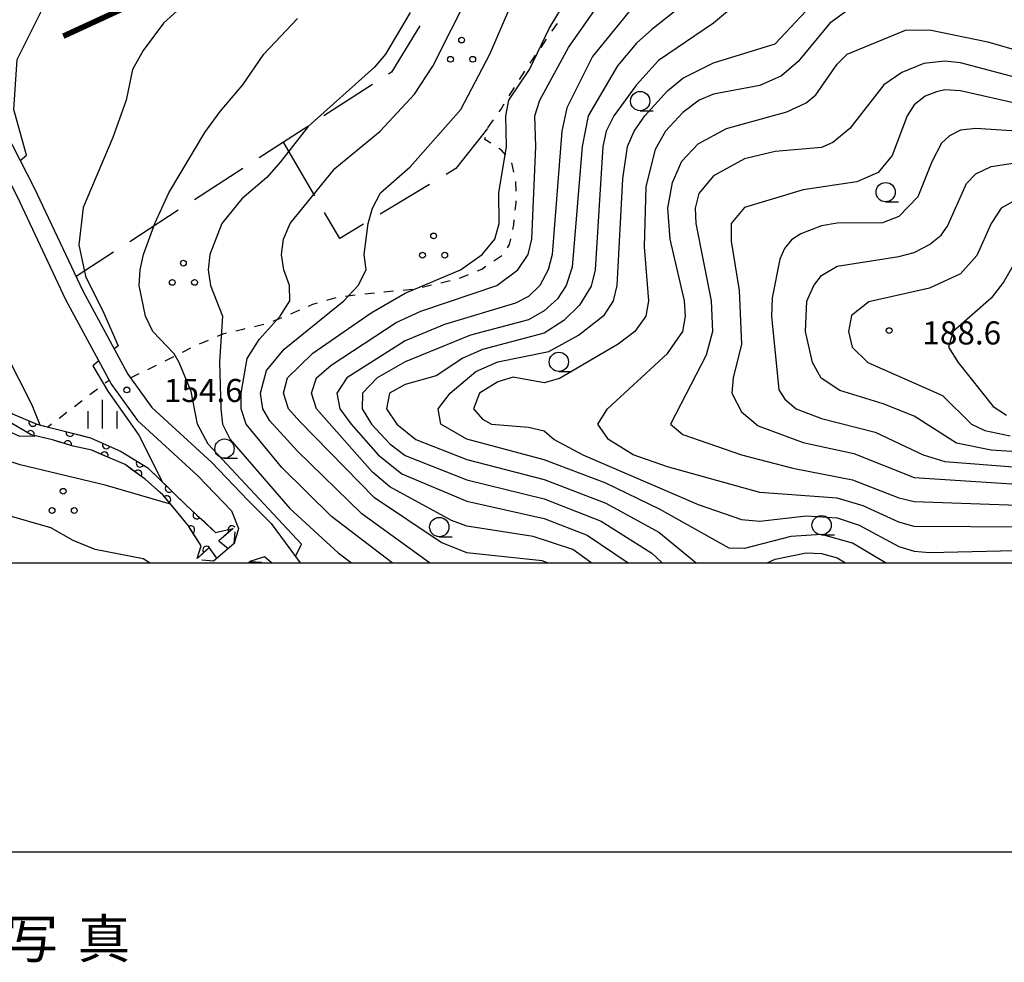
# Model space of a CAD drawing. Units: metres. Extents: x -46055 to -43747, y -141091 to -139373.
# Drawn here: x -45720 to -45592, y -141052 to -140930 of the extents above; entities that cross this region are included whole.
import ezdxf

# ---------------------------------------------------------------- set-up
doc = ezdxf.new("R2010")
doc.units = ezdxf.units.M
doc.header["$LTSCALE"] = 2.5
doc.layers.get('0').update_dxf_attribs({"linetype": 'CONTINUOUS'})
for name, color, linetype in [('2101000', 7, 'CONTINUOUS'), ('2203000', 7, 'CONTINUOUS'), ('2203990', 7, 'CONTINUOUS'), ('5101000', 7, 'CONTINUOUS'), ('6110000', 7, 'CONTINUOUS'), ('6301000', 7, 'CONTINUOUS'), ('6302000', 7, 'CONTINUOUS'), ('6318000', 7, 'CONTINUOUS'), ('6331000', 7, 'CONTINUOUS'), ('6334000', 7, 'CONTINUOUS'), ('7101000', 7, 'CONTINUOUS'), ('7102000', 7, 'CONTINUOUS'), ('7312000', 7, 'CONTINUOUS'), ('8151000', 7, 'CONTINUOUS'), ('9902000', 7, 'CONTINUOUS'), ('9903000', 7, 'CONTINUOUS'), ('9910000', 7, 'CONTINUOUS')]:
    doc.layers.add(name, color=color, linetype=linetype)
doc.styles.add('Dm_Anotation', font='txt')

# ---------------------------------------------------------------- blocks, each defined once
blk = doc.blocks.new('633100')
at = {"color": 0, "linetype": 'ByBlock', "lineweight": -2}
blk.add_lwpolyline([(0, -0.5), (0.67, -0.5)], dxfattribs=at)
blk.add_circle((0, 0), 0.5, dxfattribs=at)
blk = doc.blocks.new('631800')
at = {"color": 0, "linetype": 'ByBlock', "lineweight": -2}
for centre in [(0, 0.667), (-0.577, -0.333), (0.577, -0.333)]:
    blk.add_circle(centre, 0.15, dxfattribs=at)
blk = doc.blocks.new('633400')
at = {"color": 0, "linetype": 'ByBlock', "lineweight": -2}
for points in [[(0, -0.75), (0, 0.75)], [(-0.75, -0.75), (-0.75, 0.15)], [(0.75, -0.75), (0.75, 0.15)]]:
    blk.add_lwpolyline(points, dxfattribs=at)
blk = doc.blocks.new('731200')
at = {"color": 0, "linetype": 'ByBlock', "lineweight": -2}
blk.add_circle((0, 0), 0.15, dxfattribs=at)
blk = doc.blocks.new('DMDR_HANEN_0.2')
at = {"color": 0, "linetype": 'Continuous', "lineweight": -2}
blk.add_arc((0, 0), 1, 180, 0, dxfattribs=at)

msp = doc.modelspace()

# ---------------------------------------------------------------- linework, layer by layer
at = {"layer": '2101000', "flags": 128}
for points in [[(-45730.41, -140930.31), (-45725.65, -140936.75), (-45718.12, -140951.36), (-45711.85, -140964.7), (-45705.99, -140975.52), (-45702.86, -140979.86), (-45695.13, -140986.94), (-45690.4, -140991.89), (-45687.42, -140994.89)], [(-45732.06, -140934.12), (-45730.93, -140933.86), (-45730.36, -140934.1), (-45727.82, -140938.01), (-45720.36, -140952.47), (-45714.07, -140965.83), (-45708.11, -140976.85), (-45704.74, -140981.52), (-45696.89, -140988.73), (-45692.54, -140993.27), (-45691.64, -140995.54), (-45692.19, -140997.48)], [(-45687.42, -140994.89), (-45683.63, -141000)], [(-45687.36, -141000), (-45688.27, -140999.21), (-45690.15, -140999.81)]]:
    msp.add_lwpolyline(points, dxfattribs=at)
at = {"layer": '2203000', "flags": 128}
for points in [[(-45692.19, -140997.48), (-45694.9, -140999.76)], [(-45690.36, -141000), (-45690.15, -140999.81)]]:
    msp.add_lwpolyline(points, dxfattribs=at)
at = {"layer": '2203990', "flags": 128}
for points in [[(-45692.19, -140997.48), (-45692.06, -140995.99)], [(-45694.9, -140999.76), (-45696.39, -140999.63)], [(-45690.15, -140999.81), (-45688.65, -140999.91)]]:
    msp.add_lwpolyline(points, dxfattribs=at)
at = {"layer": '5101000', "flags": 128}
for points in [[(-45731.79, -140965.3), (-45730.69, -140969.1), (-45729.26, -140971.64), (-45727.42, -140974.27), (-45724.4, -140977.76), (-45720.94, -140980.68), (-45717.81, -140982), (-45710.85, -140983.76), (-45706.85, -140985.57), (-45703.39, -140987.68), (-45698.45, -140992.45), (-45694.61, -140996.05)], [(-45696.5, -140997.78), (-45698.14, -140995.21), (-45699.46, -140993.56), (-45701.46, -140991.16), (-45703.72, -140989.19), (-45706.32, -140987.26), (-45708.6, -140986.29), (-45710.68, -140985.37), (-45713.1, -140984.87), (-45715.77, -140984.03), (-45718.55, -140983.38), (-45721.78, -140981.48), (-45724.5, -140979.6), (-45726.82, -140977.1), (-45729.48, -140973.95), (-45731.61, -140971.08), (-45733.07, -140968.41), (-45733.91, -140965.98)], [(-45694.61, -140996.05), (-45692.33, -140995.55), (-45694.18, -140997.13), (-45692.98, -140998.15)], [(-45694.44, -140999.37), (-45695.42, -140998.02), (-45697.01, -140999.44), (-45696.5, -140997.78)]]:
    msp.add_lwpolyline(points, dxfattribs=at)
at = {"layer": '6110000', "linetype": 'Continuous'}
for points in [[(-45719.68, -140982.71), (-45721.78, -140981.48)], [(-45720.94, -140980.68), (-45718.32, -140981.79)], [(-45718.32, -140981.79), (-45717.81, -140982)], [(-45718.61, -140983.35), (-45719.68, -140982.71)], [(-45717.81, -140982), (-45717.14, -140982.17)], [(-45717.14, -140982.17), (-45713.5, -140983.09)], [(-45713.5, -140983.09), (-45712.29, -140983.4)], [(-45718.55, -140983.38), (-45718.61, -140983.35)], [(-45715.77, -140984.03), (-45718.55, -140983.38)], [(-45714.98, -140984.28), (-45715.77, -140984.03)], [(-45713.79, -140984.66), (-45714.98, -140984.28)], [(-45712.29, -140983.4), (-45710.85, -140983.76)], [(-45710.85, -140983.76), (-45708.79, -140984.69)], [(-45713.1, -140984.87), (-45713.79, -140984.66)], [(-45710.68, -140985.37), (-45713.1, -140984.87)], [(-45710.17, -140985.6), (-45710.68, -140985.37)], [(-45709.03, -140986.1), (-45710.17, -140985.6)], [(-45708.79, -140984.69), (-45707.65, -140985.21)], [(-45707.65, -140985.21), (-45706.85, -140985.57)], [(-45706.85, -140985.57), (-45704.4, -140987.07)], [(-45708.6, -140986.29), (-45709.03, -140986.1)], [(-45706.32, -140987.26), (-45708.6, -140986.29)], [(-45705.67, -140987.74), (-45706.32, -140987.26)], [(-45704.67, -140988.48), (-45705.67, -140987.74)], [(-45704.4, -140987.07), (-45703.39, -140987.68)], [(-45703.39, -140987.68), (-45703.34, -140987.73)], [(-45703.34, -140987.73), (-45700.64, -140990.34)], [(-45703.72, -140989.19), (-45704.67, -140988.48)], [(-45701.78, -140990.88), (-45703.72, -140989.19)], [(-45700.64, -140990.34), (-45699.75, -140991.21)], [(-45701.46, -140991.16), (-45701.78, -140990.88)], [(-45700.93, -140991.79), (-45701.46, -140991.16)], [(-45699.46, -140993.56), (-45700.93, -140991.79)], [(-45699.75, -140991.21), (-45698.45, -140992.45)], [(-45698.45, -140992.45), (-45697.03, -140993.79)], [(-45698.55, -140994.69), (-45699.46, -140993.56)], [(-45698.14, -140995.21), (-45698.55, -140994.69)], [(-45697.03, -140993.79), (-45696.11, -140994.64)], [(-45696.11, -140994.64), (-45694.61, -140996.05)], [(-45697.82, -140995.7), (-45698.14, -140995.21)], [(-45696.5, -140997.78), (-45697.82, -140995.7)], [(-45694.61, -140996.05), (-45692.33, -140995.55)], [(-45692.49, -140995.69), (-45693.44, -140996.5)], [(-45692.33, -140995.55), (-45692.49, -140995.69)], [(-45693.44, -140996.5), (-45694.18, -140997.13)], [(-45694.18, -140997.13), (-45692.98, -140998.15)], [(-45697.01, -140999.44), (-45696.5, -140997.78)], [(-45695.78, -140998.34), (-45696.71, -140999.17)], [(-45695.42, -140998.02), (-45695.78, -140998.34)], [(-45694.44, -140999.37), (-45695.42, -140998.02)], [(-45696.71, -140999.17), (-45697.01, -140999.44)]]:
    msp.add_lwpolyline(points, dxfattribs=at)
at = {"layer": '6301000', "linetype": 'Continuous'}
for points in [[(-45650.95, -140930.99), (-45650.26, -140930.04)], [(-45652.39, -140933.13), (-45651.7, -140932.09)], [(-45651, -140931.05), (-45650.95, -140930.99)], [(-45653.79, -140935.2), (-45653.09, -140934.16)], [(-45655.18, -140937.28), (-45654.48, -140936.24)], [(-45656.51, -140939.4), (-45655.85, -140938.33)], [(-45657.58, -140941.13), (-45657.16, -140940.46)], [(-45657.84, -140941.51), (-45657.58, -140941.13)], [(-45659.28, -140943.56), (-45658.56, -140942.53)], [(-45659.67, -140945.07), (-45659.6, -140944.76)], [(-45658.89, -140945.58), (-45659.67, -140945.07)], [(-45657.54, -140946.46), (-45657.85, -140946.26)], [(-45656.95, -140947.12), (-45657.54, -140946.46)], [(-45655.92, -140949.31), (-45656.2, -140948.09)], [(-45655.63, -140951.78), (-45655.64, -140950.53)], [(-45655.73, -140954.27), (-45655.62, -140953.29)], [(-45655.62, -140953.29), (-45655.62, -140953.03)], [(-45656.07, -140956.75), (-45655.94, -140956.15)], [(-45655.94, -140956.15), (-45655.87, -140955.51)], [(-45656.76, -140959.12), (-45656.47, -140958.7)], [(-45656.47, -140958.7), (-45656.32, -140957.97)], [(-45658.51, -140960.84), (-45657.47, -140960.14)], [(-45662.95, -140963.07), (-45661.8, -140962.59)], [(-45660.64, -140962.12), (-45660.08, -140961.89)], [(-45660.08, -140961.89), (-45659.55, -140961.53)], [(-45667.81, -140964.23), (-45666.6, -140963.95)], [(-45665.38, -140963.67), (-45664.16, -140963.39)], [(-45677.74, -140965.39), (-45676.5, -140965.22)], [(-45675.26, -140965.1), (-45674.01, -140964.98)], [(-45672.77, -140964.86), (-45672.72, -140964.86)], [(-45672.72, -140964.86), (-45671.52, -140964.73)], [(-45670.28, -140964.61), (-45669.04, -140964.48)], [(-45682.55, -140966.68), (-45682.01, -140966.44)], [(-45682.01, -140966.44), (-45681.38, -140966.27)], [(-45680.17, -140965.93), (-45678.97, -140965.59)], [(-45684.85, -140967.68), (-45683.7, -140967.18)], [(-45689.55, -140969.32), (-45688.33, -140969.05)], [(-45687.15, -140968.65), (-45686, -140968.17)], [(-45694.37, -140970.6), (-45693.63, -140970.29)], [(-45693.63, -140970.29), (-45693.2, -140970.18)], [(-45691.98, -140969.88), (-45690.9, -140969.62)], [(-45690.9, -140969.62), (-45690.77, -140969.59)], [(-45696.68, -140971.57), (-45695.52, -140971.09)], [(-45698.92, -140972.66), (-45697.81, -140972.1)], [(-45701.16, -140973.78), (-45700.04, -140973.22)], [(-45705.64, -140976.01), (-45704.52, -140975.45)], [(-45703.4, -140974.9), (-45702.28, -140974.34)], [(-45708.93, -140976.66), (-45708.42, -140976.28)], [(-45710.91, -140978.18), (-45709.92, -140977.42)], [(-45712.9, -140979.7), (-45711.91, -140978.94)], [(-45714.89, -140981.22), (-45713.89, -140980.46)], [(-45716.39, -140982.36), (-45715.88, -140981.98)]]:
    msp.add_lwpolyline(points, dxfattribs=at)
at = {"layer": '6302000', "linetype": 'Continuous'}
for points in [[(-45668.12, -140930.33), (-45671.81, -140936.36)], [(-45671.81, -140936.36), (-45672.17, -140936.6)], [(-45674.27, -140937.95), (-45680.56, -140942.03)], [(-45682.66, -140943.39), (-45688.96, -140947.47)], [(-45659.35, -140943.67), (-45663.46, -140948.86)], [(-45681.73, -140952.4), (-45685.81, -140945.43)], [(-45691.06, -140948.83), (-45697.35, -140952.9)], [(-45663.46, -140948.86), (-45664.71, -140949.61)], [(-45666.85, -140950.9), (-45673.27, -140954.78)], [(-45699.45, -140954.26), (-45705.74, -140958.34)], [(-45678.49, -140957.93), (-45680.46, -140954.55)], [(-45675.41, -140956.07), (-45678.49, -140957.93)], [(-45707.84, -140959.7), (-45712.71, -140962.85)]]:
    msp.add_lwpolyline(points, dxfattribs=at)
at = {"layer": '7101000', "flags": 128}
for points, elevation in [([(-45627.52, -140922.48), (-45638, -140930.8), (-45640, -140932.58), (-45642.48, -140935.52), (-45646.28, -140942), (-45647.04, -140946), (-45648.35, -140961.65), (-45649.12, -140964), (-45650.26, -140965.74), (-45652, -140967.32), (-45654, -140968.49), (-45661.53, -140970.47), (-45670, -140973.92), (-45673.65, -140976), (-45675.54, -140978), (-45675.61, -140980), (-45674.37, -140982), (-45672, -140984.55), (-45670, -140986.09), (-45662, -140989.23), (-45652, -140991.71), (-45644.6, -140994.59), (-45638, -140998.75), (-45636.68, -141000)], 170), ([(-45671.71, -141000), (-45679.57, -140994), (-45686, -140987.64), (-45690.66, -140982), (-45691.28, -140980), (-45691.29, -140978), (-45690.5, -140973.5), (-45688.96, -140971.04), (-45686.22, -140968), (-45684.99, -140966), (-45685, -140964), (-45685.77, -140962), (-45686.07, -140960), (-45685.79, -140958), (-45684.94, -140956), (-45679.15, -140948.85), (-45673.25, -140944), (-45668.79, -140939.21), (-45666.44, -140935.56), (-45661.64, -140926)], 160), ([(-45590, -140937.26), (-45598, -140935.13), (-45600, -140934.92), (-45602.75, -140935.24), (-45605.6, -140936.4), (-45607.91, -140938), (-45612.35, -140943.65), (-45614.52, -140945.48), (-45616, -140946.14), (-45622, -140946.63), (-45626, -140947.58), (-45630, -140949.78), (-45631.91, -140952.09), (-45632.39, -140954), (-45632.32, -140956), (-45630.31, -140966), (-45630.17, -140970), (-45630.96, -140973.04), (-45635.6, -140982), (-45634, -140983.36), (-45626.38, -140986), (-45619.73, -140987.73), (-45612, -140989.23), (-45606, -140991.56), (-45604, -140992.03), (-45582, -140992.8)], 180), ([(-45590, -140959.41), (-45592.41, -140963.59), (-45594, -140965.68), (-45598.95, -140970), (-45599.53, -140972), (-45598.28, -140974), (-45593.73, -140979.73), (-45592, -140980.82)], 190)]:
    msp.add_lwpolyline(points, dxfattribs=dict(at, elevation=elevation))
at = {"layer": '7102000', "flags": 128}
for points, elevation in [([(-45661.18, -140895.88), (-45664.45, -140898.82), (-45667.41, -140900.59), (-45674, -140903.94), (-45676, -140905.61), (-45678.4, -140908), (-45682.7, -140914), (-45684, -140915.33), (-45692, -140921.47), (-45701.38, -140930), (-45704, -140933.52), (-45705.38, -140936), (-45706.19, -140940), (-45707.95, -140944.82), (-45711.79, -140953.89), (-45712.34, -140958.74), (-45711.48, -140962.81), (-45709.12, -140967.62), (-45707.24, -140971.84), (-45707.76, -140972.25)], 154), ([(-45719.96, -140947.8), (-45719.15, -140947.13), (-45720.8, -140941.18), (-45720.33, -140934.69), (-45716.49, -140927.03), (-45713.69, -140924), (-45701.21, -140916.91), (-45693.4, -140910)], 152), ([(-45645.85, -141000), (-45645.93, -140999.93), (-45648.25, -140998.25), (-45653.43, -140996.57), (-45662, -140995.25), (-45664, -140994.51), (-45672, -140990.12), (-45674.25, -140988.25), (-45681.51, -140980), (-45682.16, -140978), (-45681.53, -140976), (-45679.63, -140974.37), (-45671.17, -140968.83), (-45668, -140967.36), (-45658.13, -140964), (-45655.39, -140962), (-45654.07, -140960), (-45653.59, -140958), (-45653.07, -140946), (-45653.19, -140942), (-45652.55, -140940), (-45648.85, -140933.15), (-45642, -140923.36)], 166), ([(-45651.54, -141000), (-45652.25, -140999.75), (-45662, -140998.7), (-45665.35, -140997.35), (-45674, -140991.58), (-45683.66, -140981.66), (-45685.14, -140980), (-45685.79, -140978), (-45685.26, -140976), (-45682, -140972.8), (-45674.43, -140967.57), (-45670, -140965.01), (-45662.84, -140962), (-45660.05, -140960), (-45658.4, -140958), (-45657.84, -140956), (-45657.87, -140952), (-45656.87, -140946), (-45656.98, -140942), (-45656.56, -140940), (-45653.89, -140936), (-45651.33, -140930.67), (-45649.07, -140926.93)], 164), ([(-45625.31, -140926), (-45630.02, -140929.98), (-45637.17, -140934.83), (-45640, -140937.99), (-45642.97, -140942), (-45643.95, -140944), (-45644.37, -140946), (-45645.37, -140962), (-45645.89, -140964.11), (-45647.41, -140966.59), (-45649.44, -140968.56), (-45652, -140970.19), (-45660, -140972.34), (-45662.55, -140973.45), (-45666, -140975.75), (-45670, -140976.88), (-45672.05, -140978), (-45672.42, -140980), (-45671.08, -140982), (-45668.64, -140984), (-45662, -140986.59), (-45652, -140989.17), (-45644, -140992.25), (-45637.12, -140996), (-45632.26, -141000)], 172), ([(-45607.71, -141000), (-45612, -140997.46), (-45616, -140996.31), (-45620, -140996.56), (-45626, -140998.13), (-45628, -140998.11), (-45637.04, -140993.04), (-45644, -140989.68), (-45652, -140986.64), (-45662, -140983.96), (-45665.41, -140982), (-45665.74, -140980), (-45664.16, -140978), (-45660.83, -140975.17), (-45658, -140973.94), (-45651.4, -140972.6), (-45647.54, -140970.46), (-45644.17, -140967.83), (-45643, -140966), (-45642.52, -140964), (-45641.8, -140950.2), (-45641.18, -140946), (-45640.31, -140944), (-45638.92, -140942), (-45636, -140938.78), (-45634, -140937.11), (-45630, -140935.15), (-45622, -140932.67), (-45616, -140926.21)], 174), ([(-45609.47, -140926), (-45614.91, -140930), (-45619.05, -140934.95), (-45621.18, -140936.82), (-45624, -140938.1), (-45630, -140939.21), (-45631.88, -140940), (-45634, -140941.58), (-45636.26, -140944), (-45637.6, -140946.4), (-45638.81, -140951.19), (-45639.02, -140959.02), (-45638.44, -140966), (-45638.8, -140968), (-45640.22, -140970), (-45642.39, -140971.61), (-45650, -140976.08), (-45652, -140976.64), (-45656, -140975.89), (-45658, -140976.52), (-45660.39, -140978), (-45661.16, -140980), (-45660, -140981.37), (-45658.81, -140982), (-45654, -140982.38), (-45652, -140982.87), (-45650.68, -140984), (-45646.99, -140986), (-45632, -140992.44), (-45626.39, -140994.39), (-45624, -140994.59), (-45618, -140993.88), (-45614, -140994.15), (-45611.11, -140995.11), (-45606, -140997.87), (-45604, -140998.48), (-45602, -140998.67), (-45578, -140998.1)], 176), ([(-45666.88, -141000), (-45675.65, -140993.65), (-45684, -140985.52), (-45687.58, -140981.58), (-45688.48, -140980), (-45688.77, -140978), (-45688, -140975.04), (-45685.7, -140972.3), (-45677.96, -140966), (-45676.13, -140964), (-45675.06, -140962), (-45675.35, -140960), (-45674.83, -140956), (-45674.25, -140954), (-45673.2, -140952), (-45669.36, -140948.64), (-45662.81, -140941.18), (-45659.03, -140934), (-45656.46, -140928)], 162), ([(-45640, -140927.3), (-45645.71, -140934.3), (-45649.03, -140940.97), (-45649.69, -140944), (-45650.95, -140960), (-45651.45, -140962), (-45652.56, -140964), (-45654, -140965.43), (-45655.69, -140966.31), (-45664.9, -140969.1), (-45670, -140971.18), (-45677.59, -140976), (-45678.86, -140978), (-45678.48, -140980), (-45677.04, -140982), (-45673.51, -140986), (-45670.44, -140988.44), (-45662, -140992), (-45652, -140994.26), (-45646.39, -140996.39), (-45641.08, -141000)], 168), ([(-45684.24, -140999.18), (-45683.45, -140997.56), (-45695.58, -140984.61), (-45696.94, -140982), (-45697.76, -140977.76), (-45699.34, -140974), (-45700, -140972.9), (-45702.74, -140970), (-45703.71, -140968), (-45704.51, -140964), (-45704.37, -140962), (-45703.96, -140960), (-45702.5, -140956), (-45700.66, -140952), (-45696, -140944.19), (-45694, -140941.44), (-45691.07, -140938), (-45688.35, -140934), (-45684, -140929.39)], 156), ([(-45669.38, -140928.62), (-45672.55, -140934), (-45674, -140935.69), (-45682.61, -140943.39), (-45686.17, -140948), (-45687.96, -140950), (-45691.2, -140952.8), (-45693.79, -140956), (-45695.34, -140960), (-45695.56, -140962), (-45695.28, -140964), (-45693.7, -140968), (-45694.08, -140973.92), (-45693.94, -140980), (-45693.71, -140982), (-45692.71, -140984), (-45684.96, -140992.96), (-45678.7, -140998.7), (-45676.96, -141000)], 158), ([(-45582, -140995.41), (-45604, -140995.26), (-45606, -140994.72), (-45610.6, -140992.6), (-45614, -140991.61), (-45624, -140990.87), (-45636, -140987.53), (-45640.42, -140986), (-45643.64, -140984), (-45645.01, -140982), (-45643.78, -140980), (-45636, -140972.83), (-45634.02, -140969.98), (-45633.65, -140968), (-45633.77, -140966), (-45635.64, -140958), (-45635.93, -140954), (-45635.32, -140950.68), (-45634.12, -140947.88), (-45632, -140945.66), (-45628.34, -140943.66), (-45620.5, -140941.5), (-45618, -140940.32), (-45616.73, -140939.27), (-45614, -140935.3), (-45612.68, -140934), (-45605.11, -140930.89), (-45602, -140930.84), (-45594.43, -140932.43), (-45590, -140933.69)], 178), ([(-45590, -140940.58), (-45598, -140938.75), (-45600, -140938.64), (-45601.1, -140938.9), (-45602.55, -140939.45), (-45604, -140940.59), (-45604.88, -140942), (-45606.85, -140947.15), (-45608.65, -140949.35), (-45611.41, -140950.59), (-45618.39, -140951.61), (-45626, -140953.9), (-45627.73, -140956), (-45627.75, -140958.25), (-45626.69, -140964.69), (-45626.39, -140971.61), (-45627.46, -140976), (-45627.63, -140978), (-45626.4, -140980.4), (-45624.21, -140982.21), (-45618.38, -140984.38), (-45611.82, -140985.82), (-45604, -140988.92), (-45582, -140990.37)], 182), ([(-45590.06, -140944.06), (-45596, -140943.65), (-45598, -140943.89), (-45599.39, -140944.61), (-45600.43, -140945.57), (-45601.72, -140948), (-45603.5, -140952.5), (-45606, -140955.09), (-45608.1, -140955.9), (-45614, -140955.95), (-45616, -140956.27), (-45618.68, -140957.32), (-45619.9, -140958.1), (-45620.79, -140959.21), (-45621.4, -140960.6), (-45622.4, -140965.6), (-45622.49, -140968), (-45621.55, -140977.55), (-45620.75, -140978.75), (-45619.29, -140980), (-45616, -140981.29), (-45609.04, -140983.04), (-45602.83, -140986), (-45600, -140986.83), (-45583.91, -140988.09)], 184), ([(-45584, -140986.01), (-45594, -140985.37), (-45598.49, -140984.49), (-45604, -140980.98), (-45608, -140979.35), (-45613.65, -140977.65), (-45616.05, -140976.05), (-45617.2, -140974), (-45618.09, -140970), (-45617.93, -140966.07), (-45616.99, -140964), (-45616, -140962.71), (-45614, -140961.52), (-45606, -140960.28), (-45604, -140959.72), (-45602, -140958.72), (-45600.51, -140957.49), (-45599.67, -140956.33), (-45597.19, -140950.81), (-45596, -140949.55), (-45594, -140948.59), (-45590.01, -140947.99)], 186), ([(-45717.36, -140982.12), (-45718.41, -140979.54), (-45721.72, -140972.99), (-45724.61, -140968), (-45725.15, -140966), (-45725.34, -140958), (-45725.03, -140956.78), (-45723.54, -140950.83), (-45721.92, -140949.46)], 152), ([(-45590, -140952.48), (-45592.7, -140954), (-45594, -140955.99), (-45595.87, -140960.13), (-45598, -140962.49), (-45602, -140964.37), (-45609.87, -140966.13), (-45612.1, -140967.9), (-45612.53, -140970), (-45612.04, -140972), (-45610, -140973.99), (-45600.31, -140978.31), (-45596.57, -140982), (-45594.81, -140982.81), (-45591.53, -140983.53)], 188), ([(-45754.25, -141000), (-45751.34, -140996), (-45750.31, -140994), (-45749.86, -140992), (-45750.31, -140990), (-45750.35, -140988), (-45749.06, -140984), (-45744.84, -140977.16), (-45742, -140974.27), (-45740, -140973.23), (-45738, -140972.81), (-45736, -140973.54), (-45724.28, -140981.65), (-45720.05, -140983.57), (-45718.05, -140983.5)], 152), ([(-45709.75, -140973.81), (-45710.53, -140974.42), (-45708.57, -140977.71), (-45704.57, -140983.45), (-45701.49, -140989.52)], 154), ([(-45700.44, -140992.39), (-45708.92, -140989.94), (-45719.94, -140987.27), (-45725.51, -140985.51), (-45730, -140983.45), (-45732, -140982.82), (-45734, -140982.84), (-45734.8, -140983.2), (-45736.08, -140984), (-45737.37, -140986), (-45737.95, -140988), (-45739.01, -140990), (-45746.72, -140995.28), (-45751, -141000)], 154), ([(-45703.19, -141000), (-45704, -140999.49), (-45710.25, -140998.25), (-45713.1, -140997.1), (-45716, -140995.45), (-45722, -140993.71), (-45724, -140993.44), (-45726, -140994.61), (-45728, -140996.44), (-45729.52, -140996.48), (-45737.18, -140995.18), (-45740, -140995.38), (-45742, -140995.9), (-45746, -140998.09), (-45747.91, -141000)], 156), ([(-45623.04, -141000), (-45622, -140999.52), (-45618, -140998.69), (-45616, -140998.78), (-45614, -140999.35), (-45612.91, -141000)], 172)]:
    msp.add_lwpolyline(points, dxfattribs=dict(at, elevation=elevation))
at = {"layer": '9902000', "flags": 128}
msp.add_lwpolyline([(-46000, -141000), (-44000, -141000), (-44000, -139500), (-46000, -139500)], close=True, dxfattribs=at)
at = {"layer": '9910000', "flags": 128}
msp.add_lwpolyline([(-46037.5, -141037.5), (-43962.5, -141037.5), (-43962.5, -139462.5), (-46037.5, -139462.5)], close=True, dxfattribs=at)

# ---------------------------------------------------------------- block references
at = {"layer": '6110000', "linetype": 'Continuous', "xscale": 0.5, "yscale": 0.5, "zscale": 0.5}
for p, rotation in [((-45718.32, -140981.79), 337.0272786691369), ((-45718.61, -140983.35), 149.487878205257), ((-45713.5, -140983.09), 345.847530213432), ((-45713.79, -140984.66), 162.4970286488015), ((-45708.79, -140984.69), 335.7015778467778), ((-45709.03, -140986.1), 156.0554560116641), ((-45704.4, -140987.07), 328.4805566221164), ((-45704.67, -140988.48), 143.5048102790515), ((-45700.64, -140990.34), 316.0208179027442), ((-45700.93, -140991.79), 129.8759445830922), ((-45697.03, -140993.79), 316.8932587289001), ((-45697.82, -140995.7), 122.5705415437479), ((-45692.49, -140995.69), 220.5294536621348), ((-45695.78, -140998.34), 221.6692835700141)]:
    msp.add_blockref('DMDR_HANEN_0.2', p, dxfattribs=dict(at, rotation=rotation))
at = {"layer": '6318000', "xscale": 2.5, "yscale": 2.5, "zscale": 2.5}
for p in [(-45662.7, -140933.85), (-45666.33, -140959.26), (-45698.78, -140962.79), (-45714.38, -140992.38)]:
    msp.add_blockref('631800', p, dxfattribs=at)
at = {"layer": '6331000', "xscale": 2.5, "yscale": 2.5, "zscale": 2.5}
for p in [(-45639.53, -140940.1), (-45607.69, -140951.91), (-45650.08, -140973.92), (-45693.45, -140985.18), (-45665.59, -140995.35), (-45616, -140995.11)]:
    msp.add_blockref('633100', p, dxfattribs=at)
at = {"layer": '6334000', "xscale": 2.5, "yscale": 2.5, "zscale": 2.5}
msp.add_blockref('633400', (-45709.26, -140980.71), dxfattribs=at)
at = {"layer": '7312000', "xscale": 2.5, "yscale": 2.5, "zscale": 2.5}
for p in [(-45607.23, -140969.87, 188.6), (-45706.12, -140977.57, 154.57)]:
    msp.add_blockref('731200', p, dxfattribs=at)

# ---------------------------------------------------------------- texts
at = {"layer": '7312000', "style": 'Dm_Anotation'}
for s, p in [('188.6', (-45602.93, -140971.67)), ('154.6', (-45701.31, -140979.14))]:
    msp.add_text(s, height=3, dxfattribs=at).set_placement(p)
at = {"layer": '8151000', "style": 'Dm_Anotation'}
msp.add_text('三', height=7, rotation=24.7731, dxfattribs=at).set_placement((-45714.8, -140932.21))
at = {"layer": '9903000', "style": 'Dm_Anotation'}
for s, p in [('真', (-45712.5, -141051.25)), ('写', (-45721.88, -141051.25))]:
    msp.add_text(s, height=5, dxfattribs=at).set_placement(p)

doc.saveas('drawing.dxf')
